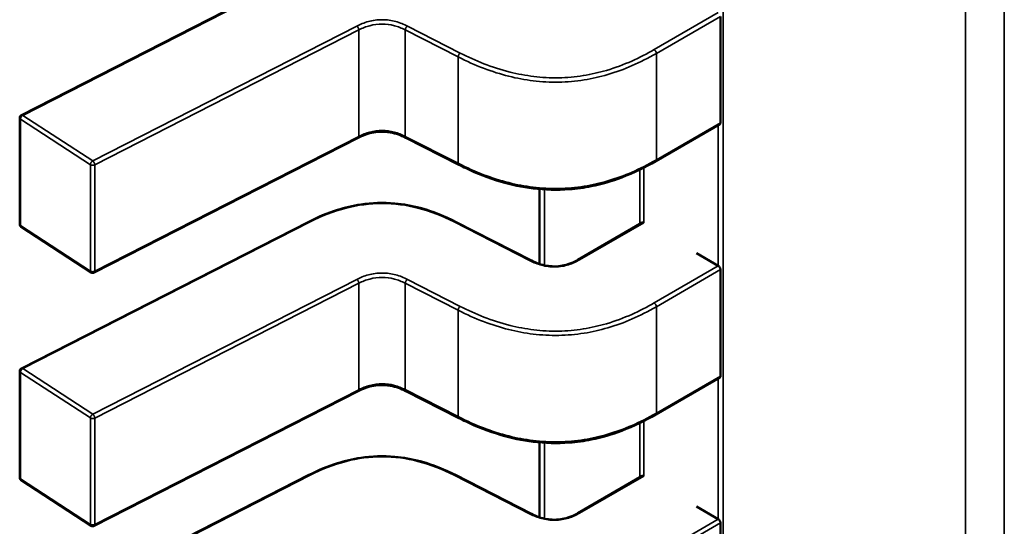
# Model space of a CAD drawing. Units: inches. Extents: x 4 to 172, y 2 to 134.
# Drawn here: x 68 to 69, y 119 to 119 of the extents above; entities that cross this region are included whole.
import ezdxf

# ---------------------------------------------------------------- set-up
doc = ezdxf.new("R2010")
doc.units = ezdxf.units.IN
doc.header["$LTSCALE"] = 8
doc.header["$MEASUREMENT"] = 0
doc.layers.add('Visible (ANSI)', color=7, linetype='Continuous', lineweight=50)
doc.layers.add('Visible Narrow (ANSI)', color=7, linetype='Continuous', lineweight=35)

msp = doc.modelspace()

# ---------------------------------------------------------------- linework, layer by layer
at = {"layer": 'Visible (ANSI)'}
for p, q in [((68.40484991202568, 119.093690537776), (68.4413082571073, 119.1123133285602)), ((68.4935719715833, 119.0927249502184), (68.49357197144388, 119.1062260747045)), ((68.40463530146361, 119.0798388037436), (68.40463530132418, 119.0933399282297)), ((68.49348332043752, 119.0925406162911), (68.48533485940378, 119.0878361000076)), ((68.44758477431517, 119.0908152681055), (68.41407780943601, 119.0737000316525)), ((68.46035218145704, 119.0873924012449), (68.45364838640366, 119.0908166754158)), ((68.4706072262838, 119.0842977420656), (68.47060722638186, 119.0748043685528)), ((68.40484991235765, 119.0615450032855), (68.44130825743926, 119.0801677940697)), ((68.45992765870336, 119.0801677941976), (68.46958009832974, 119.0752373630859)), ((68.47547594991694, 119.0753383406601), (68.48362514734355, 119.0800432821002)), ((68.41368356042777, 119.0737209339224), (68.40481384324691, 119.0795090964336)), ((68.49327490416071, 119.074556892714), (68.49049101922915, 119.0761641694287)), ((68.4935719719153, 119.0605794157279), (68.49357197177586, 119.0740805402139)), ((68.4046353017956, 119.0476932692531), (68.40463530165616, 119.0611943937391)), ((68.49348332076949, 119.0603950818006), (68.48533485973574, 119.0556905655171)), ((68.44758477464714, 119.058669733615), (68.41407780976799, 119.041554497162)), ((68.46035218178902, 119.0552468667544), (68.45364838673564, 119.0586711409252)), ((68.4706072266158, 119.052152207575), (68.47060722671382, 119.0426588340623)), ((68.41368356075975, 119.0415753994319), (68.40481384357889, 119.0473635619431)), ((68.40484991268961, 119.029399468795), (68.44130825777124, 119.0480222595792)), ((68.45992765903534, 119.0480222597071), (68.4695800986617, 119.0430918285953)), ((68.47547595024892, 119.0431928061695), (68.48362514767553, 119.0478977476097)), ((68.49327490449268, 119.0424113582235), (68.49049101956113, 119.0440186349381)), ((68.49357197224727, 119.0284338812374), (68.49357197210784, 119.0419350057234))]:
    msp.add_line(p, q, dxfattribs=at)
for centre, radius, start, end in [((68.4050290021116, 119.0933399282337), 0.0003937007874038, 117.0577808290398, 180), ((68.40502900225103, 119.0798388037477), 0.0003937007874203, 180, 236.8725071000303), ((68.41389871943188, 119.0740506412364), 0.0003937007873671, 236.8725071037053, 297.0577619372679), ((68.40502900244357, 119.0611943937432), 0.0003937007874038, 117.0577808290398, 180), ((68.405029002583, 119.0476932692572), 0.0003937007874203, 180, 236.8725071000303), ((68.41389871976386, 119.0419051067459), 0.0003937007873671, 236.8725071037053, 297.0577619372679)]:
    msp.add_arc(centre, radius, start, end, dxfattribs=at)
for centre, major_axis, ratio, start_param, end_param in [((68.48661208016162, 119.0816182293893), (-0.0039370080613339, 1.866851e-10), 0.5773502378187179, 0.780293933528025, 0.7853981906097581), ((68.49605878714704, 119.0761641683037), (-0.0039370050730513, 0), 0.577350269189624, 0.7853981628193801, 0.7869392414681516), ((68.4866120804936, 119.0494726948988), (-0.0039370080613339, 1.866851e-10), 0.5773502378187179, 0.780293933528025, 0.7853981906097581), ((68.49605878747901, 119.0440186338132), (-0.0039370050730513, 0), 0.577350269189624, 0.7853981628193801, 0.7869392414681516)]:
    msp.add_ellipse(centre, major_axis=major_axis, ratio=ratio, start_param=start_param, end_param=end_param, dxfattribs=at)
for points, knots in [([(68.49348332043752, 119.0925406162911), (68.4934833215203, 119.0925406169162), (68.49348332260307, 119.0925406175414), (68.49350981531435, 119.0925559139936), (68.49353314172467, 119.0925807742615), (68.49356422788063, 119.0926451012428), (68.49357197158373, 119.0926845582667), (68.4935719715833, 119.0927249502184)], [-0.0003769678543044, -0.0003769678543044, -0.0003769678543044, -0.0003769678543044, -0.0003769601508259, -0.0003769601508259, -0.0001884800754129, -0.0001884800754129, 0, 0, 0, 0]), ([(68.45364872257296, 119.0908165043953), (68.45334888812354, 119.0909684234355), (68.45302922604813, 119.0911098391645), (68.45237677942184, 119.0913359963235), (68.45204386767853, 119.0914252589486), (68.451472690041, 119.0915267241714), (68.45124088640718, 119.0915555722823), (68.45061369185343, 119.0915968086886), (68.450206176419, 119.0915813844164), (68.44947314900575, 119.0914843729615), (68.44913535426706, 119.0914101089434), (68.44843501491718, 119.0912005864203), (68.44807702190163, 119.0910545782914), (68.44769083492388, 119.0908684326432), (68.44763737805782, 119.0908419608104), (68.44758450045443, 119.090815128679)], [0, 0, 0, 0, 0.0015406334199044, 0.0015406334199044, 0.0029291156423573, 0.0029291156423573, 0.0038259448260405, 0.0038259448260405, 0.0053354328560662, 0.0053354328560662, 0.0066972331741049, 0.0066972331741049, 0.0083671801517779, 0.0083671801517779, 0.00863903176294, 0.00863903176294, 0.00863903176294, 0.00863903176294]), ([(68.48533472355953, 119.0878360216861), (68.48401560638483, 119.0870765291032), (68.48258544354836, 119.0863690995957), (68.47981762335823, 119.0853268036352), (68.47851748759837, 119.0849393201698), (68.47625464565202, 119.0844828010743), (68.47531657894282, 119.0843507006318), (68.47285253863444, 119.0841610848306), (68.47128035124652, 119.0842005929251), (68.46837066363786, 119.0845566668544), (68.46699621821259, 119.0848562016669), (68.46412210523839, 119.0856991590899), (68.46264060000493, 119.0862906231815), (68.46095646595654, 119.0870896632742), (68.46065220198251, 119.0872396001096), (68.46035230319774, 119.0873923391481)], [0, 0, 0, 0, 0.0070705997800454, 0.0070705997800454, 0.0125529556321011, 0.0125529556321011, 0.0161923112784027, 0.0161923112784027, 0.022022106752924, 0.022022106752924, 0.0275190753134599, 0.0275190753134599, 0.034280177799731, 0.034280177799731, 0.0357991314920524, 0.0357991314920524, 0.0357991314920524, 0.0357991314920524]), ([(68.44130876191083, 119.0801680501925), (68.44242998300561, 119.0807338424457), (68.44363525579246, 119.0812573194198), (68.44588461231396, 119.0819606991767), (68.44689001398086, 119.0821966235038), (68.44930752456041, 119.0825558273311), (68.45078850195269, 119.0826082313017), (68.45331813723489, 119.082382957278), (68.45441945459152, 119.0821827262698), (68.45665266064435, 119.0815910606517), (68.45777802161676, 119.0811683269254), (68.45919851289464, 119.0805270772325), (68.45956662945603, 119.080349978865), (68.45992715423276, 119.0801680503223)], [0, 0, 0, 0, 0.0056513786350416, 0.0056513786350416, 0.0097180394060931, 0.0097180394060931, 0.0151542799049626, 0.0151542799049626, 0.019466932334327, 0.019466932334327, 0.0244937579576059, 0.0244937579576059, 0.0263109392705943, 0.0263109392705943, 0.0263109392705943, 0.0263109392705943]), ([(68.48381402172441, 119.0800191776104), (68.48377921565542, 119.0800394791011), (68.48374284209098, 119.0800534645571), (68.48367722834556, 119.0800619598713), (68.4836479716419, 119.080056459715), (68.48362514734428, 119.0800432821006)], [0.000753836607531, 0.000753836607531, 0.000753836607531, 0.000753836607531, 0.0009423416859719, 0.0009423416859719, 0.0011308467644127, 0.0011308467644127, 0.0011308467673995, 0.0011308467673995]), ([(68.46957968018631, 119.0752375755996), (68.46987993609457, 119.0750857437296), (68.47019960229902, 119.0749440393463), (68.47084979787631, 119.0747206695782), (68.47118016138705, 119.0746338373526), (68.47173700828932, 119.0745402025606), (68.47195655621283, 119.074514979753), (68.47254280212425, 119.0744825799778), (68.47292013726323, 119.0745010655281), (68.47358946079797, 119.074598953553), (68.47389393181729, 119.0746703420975), (68.4745235865854, 119.0748685274977), (68.47484365193583, 119.0750057851), (68.47525459235018, 119.0752148440098), (68.47536693752626, 119.0752759157489), (68.47547635186059, 119.075338571776)], [0, 0, 0, 0, 0.001541381755423, 0.001541381755423, 0.0029128343427053, 0.0029128343427053, 0.0037590340416802, 0.0037590340416802, 0.0051575177687328, 0.0051575177687328, 0.0063970535516279, 0.0063970535516279, 0.0079200652041794, 0.0079200652041794, 0.0085170581586001, 0.0085170581586001, 0.0085170581586001, 0.0085170581586001]), ([(68.49357197177586, 119.0740805402139), (68.49357197177545, 119.0741209329949), (68.49356422775513, 119.074167606371), (68.49353314043432, 119.0742616641483), (68.49350981317775, 119.0743090590538), (68.49345682778842, 119.0743925669794), (68.49342362357623, 119.0744342590725), (68.49335231830734, 119.07450509652), (68.49331423306216, 119.0745342522284), (68.4932791976474, 119.0745544176855)], [0, 0, 0, 0, 0.0001884839446478, 0.0001884839446478, 0.0003769678892957, 0.0003769678892957, 0.0005654538405957, 0.0005654538405957, 0.0007539397918956, 0.0007539397918956, 0.0007539397918956, 0.0007539397918956]), ([(68.49348332076909, 119.0603950818003), (68.49350981332204, 119.0604103772833), (68.49353314057738, 119.0604352375659), (68.49356422789627, 119.0604995652429), (68.49357197191571, 119.0605390229469), (68.49357197191529, 119.0605794157279)], [-0.0003769678892953, -0.0003769678892953, -0.000376967886311, -0.000376967886311, -0.0001884839446477, -0.0001884839446477, 0, 0, 0, 0]), ([(68.45364872290494, 119.0586709699048), (68.45334888845551, 119.058822888945), (68.45302922638011, 119.058964304674), (68.45237677975379, 119.0591904618329), (68.45204386801046, 119.059279724458), (68.45147269037294, 119.0593811896809), (68.45124088673911, 119.0594100377917), (68.45061369218537, 119.0594512741981), (68.45020617675095, 119.0594358499259), (68.4494731493377, 119.0593388384709), (68.44913535459901, 119.0592645744529), (68.44843501524915, 119.0590550519298), (68.44807702223358, 119.0589090438008), (68.44769083525584, 119.0587228981526), (68.4476373783898, 119.0586964263199), (68.4475845007864, 119.0586695941885)], [0, 0, 0, 0, 0.0015406334199126, 0.0015406334199126, 0.0029291156424033, 0.0029291156424033, 0.0038259448260929, 0.0038259448260929, 0.0053354328560882, 0.0053354328560882, 0.0066972331741225, 0.0066972331741225, 0.0083671801518035, 0.0083671801518035, 0.0086390317629407, 0.0086390317629407, 0.0086390317629407, 0.0086390317629407]), ([(68.48533472389151, 119.0556904871955), (68.48401560671681, 119.0549309946127), (68.48258544388035, 119.0542235651052), (68.47981762369025, 119.0531812691447), (68.47851748793039, 119.0527937856793), (68.47625464598403, 119.0523372665837), (68.47531657927483, 119.0522051661412), (68.47285253896645, 119.0520155503401), (68.47128035157853, 119.0520550584345), (68.46837066396986, 119.0524111323638), (68.46699621854458, 119.0527106671764), (68.46412210557038, 119.0535536245994), (68.46264060033694, 119.0541450886909), (68.46095646628852, 119.0549441287837), (68.4606522023145, 119.0550940656191), (68.4603523035297, 119.0552468046575)], [0, 0, 0, 0, 0.0070705997799822, 0.0070705997799822, 0.0125529556320397, 0.0125529556320397, 0.0161923112783724, 0.0161923112783724, 0.0220221067528794, 0.0220221067528794, 0.027519075313425, 0.027519075313425, 0.0342801777996883, 0.0342801777996883, 0.0357991314920497, 0.0357991314920497, 0.0357991314920497, 0.0357991314920497]), ([(68.44130876224281, 119.0480225157019), (68.44242998333758, 119.0485883079552), (68.44363525612441, 119.0491117849293), (68.44588461264591, 119.0498151646862), (68.44689001431283, 119.0500510890132), (68.44930752489238, 119.0504102928406), (68.45078850228464, 119.0504626968111), (68.45331813756685, 119.0502374227875), (68.45441945492348, 119.0500371917793), (68.45665266097632, 119.0494455261611), (68.45777802194873, 119.0490227924349), (68.45919851322662, 119.0483815427419), (68.45956662978801, 119.0482044443745), (68.45992715456472, 119.0480225158317)], [0, 0, 0, 0, 0.0056513786350286, 0.0056513786350286, 0.0097180394060787, 0.0097180394060787, 0.0151542799049529, 0.0151542799049529, 0.0194669323343166, 0.0194669323343166, 0.024493757957611, 0.024493757957611, 0.0263109392705966, 0.0263109392705966, 0.0263109392705966, 0.0263109392705966]), ([(68.48381402205641, 119.0478736431199), (68.48377921353735, 119.0478939460396), (68.48374283763707, 119.0479079318528), (68.48367722507265, 119.047916424682), (68.48364797088561, 119.0479109244135), (68.48362514767555, 119.0478977476097)], [0.0007538366071366, 0.0007538366071366, 0.0007538366071366, 0.0007538366071366, 0.0009423549546767, 0.0009423549546767, 0.0011308468763811, 0.0011308468763811, 0.0011308468763811, 0.0011308468763811]), ([(68.4695796805183, 119.043092041109), (68.46987993642657, 119.0429402092391), (68.47019960263101, 119.0427985048558), (68.47084979820833, 119.0425751350876), (68.47118016171906, 119.042488302862), (68.47173700862133, 119.04239466807), (68.47195655654484, 119.0423694452625), (68.47254280245625, 119.0423370454872), (68.47292013759522, 119.0423555310376), (68.47358946112996, 119.0424534190625), (68.47389393214927, 119.042524807607), (68.47452358691739, 119.0427229930071), (68.47484365226782, 119.0428602506095), (68.47525459268216, 119.0430693095192), (68.47536693785824, 119.0431303812583), (68.47547635219257, 119.0431930372855)], [0, 0, 0, 0, 0.0015413817554811, 0.0015413817554811, 0.0029128343427588, 0.0029128343427588, 0.0037590340417259, 0.0037590340417259, 0.0051575177687489, 0.0051575177687489, 0.0063970535516469, 0.0063970535516469, 0.007920065204196, 0.007920065204196, 0.008517058158599, 0.008517058158599, 0.008517058158599, 0.008517058158599]), ([(68.49357197210784, 119.0419350057234), (68.49357197210742, 119.0419753976752), (68.49356422840341, 119.0420220700785), (68.49353314224582, 119.0421161260288), (68.49350981583476, 119.042163520079), (68.4934568312068, 119.0422470284443), (68.49342362655935, 119.0422887216294), (68.4933523201062, 119.0423595608919), (68.49331423411334, 119.0423887173239), (68.49327919797938, 119.0424088831949)], [0, 0, 0, 0, 0.0001884800754131, 0.0001884800754131, 0.0003769601508262, 0.0003769601508262, 0.000565449971325, 0.000565449971325, 0.0007539397918238, 0.0007539397918238, 0.0007539397918238, 0.0007539397918238])]:
    msp.add_open_spline(points, degree=3, knots=knots, dxfattribs=at)
for points, weights in [([(68.46035230319904, 119.087392339149), (68.4603522423093, 119.0873923701602), (68.46035218145637, 119.0873924012437)], [0.8537375410151151, 0.8537335181257976, 0.8537295831167444]), ([(68.48533485940376, 119.0878361000076), (68.48533479150514, 119.0878360608063), (68.48533472355967, 119.0878360216862)], [0.8535533905564999, 0.8535533905556224, 0.8535534921048368]), ([(68.44130825743926, 119.0801677940697), (68.4413085093596, 119.0801679227497), (68.44130876191083, 119.0801680501925)], [0.8537295881993658, 0.8537458786805419, 0.8537636753100761]), ([(68.45992765870383, 119.0801677941986), (68.45992740678302, 119.0801679228788), (68.45992715423137, 119.0801680503217)], [0.8537295881959573, 0.8537458787040068, 0.8537636753656517]), ([(68.46035230353104, 119.0552468046584), (68.46035224264126, 119.0552468356697), (68.46035218178837, 119.0552468667531)], [0.8537375410151181, 0.853733518125801, 0.853729583116748]), ([(68.48533485973574, 119.0556905655171), (68.48533479183713, 119.0556905263158), (68.48533472389165, 119.0556904871956)], [0.8535533905564999, 0.8535533905556226, 0.8535534921048379]), ([(68.44130825777124, 119.0480222595792), (68.44130850969158, 119.0480223882592), (68.44130876224281, 119.0480225157019)], [0.8537295881994449, 0.8537458786805723, 0.8537636753100482]), ([(68.4599276590358, 119.048022259708), (68.459927407115, 119.0480223883882), (68.45992715456335, 119.0480225158312)], [0.8537295881959284, 0.8537458787039998, 0.8537636753656714])]:
    msp.add_rational_spline(points, weights, degree=2, dxfattribs=at)
at = {"layer": 'Visible Narrow (ANSI)'}
for p, q in [((68.49391477325827, 119.4608227723596), (68.49391478169353, 118.6440264455118)), ((68.52464027833962, 118.6262870702014), (68.5246402698667, 119.4467307263354)), ((68.52956816670759, 119.4470298637313), (68.529568175213, 118.6234419473663)), ((68.44148734718983, 119.1122841743629), (68.40502900210825, 119.0936613835786)), ((68.48513800889408, 119.1019996347373), (68.49327919731542, 119.106699952176)), ((68.49357197144388, 119.1062260747045), (68.4854163973608, 119.1015174516999)), ((68.41389871928912, 119.0878732210674), (68.44740568408616, 119.104988457479)), ((68.4538274763433, 119.1049898647912), (68.46053127139379, 119.1015655906185)), ((68.44766655812451, 119.1044967620599), (68.41415959332716, 119.0873815256487)), ((68.44766655826395, 119.0909956375739), (68.44766655812451, 119.1044967620599)), ((68.453566602451, 119.0909970448825), (68.45356660231158, 119.1044981693686)), ((68.46027039736497, 119.1010738951977), (68.45356660231158, 119.1044981693686)), ((68.4602703975044, 119.0875727707117), (68.46027039736497, 119.1010738951977)), ((68.4854163973608, 119.1015174516999), (68.48541639750023, 119.0880163272139)), ((68.40502900210825, 119.0936613835786), (68.41389871928912, 119.0878732210674)), ((68.40473413765457, 119.0931893125357), (68.404734137794, 119.0796881880497)), ((68.41360385483543, 119.0874011500245), (68.40473413765457, 119.0931893125357)), ((68.48541639750023, 119.0880163272139), (68.4935719715833, 119.0927249502184)), ((68.49327490416071, 119.074556892714), (68.49327490397624, 119.0924202869882)), ((68.41415959346658, 119.0738804011627), (68.44766655826395, 119.0909956375739)), ((68.453566602451, 119.0909970448825), (68.4602703975044, 119.0875727707117)), ((68.41360385497487, 119.0739000255385), (68.41360385483543, 119.0874011500245)), ((68.41415959332716, 119.0873815256487), (68.41415959346658, 119.0738804011627)), ((68.48331022740435, 119.0798614629842), (68.48331022733306, 119.0867634479613)), ((68.48382819499103, 119.0870199085188), (68.48382819506342, 119.0800109527543)), ((68.47124238151581, 119.0842513636873), (68.47124238161517, 119.0746302359583)), ((68.44148734752183, 119.0801386398723), (68.40502900244023, 119.0615158490881)), ((68.46940100824393, 119.0752082088862), (68.45974856861989, 119.0801386399995)), ((68.48381402172471, 119.0800191776102), (68.47567280031129, 119.0753188411233)), ((68.404734137794, 119.0796881880497), (68.41360385497487, 119.0739000255385)), ((68.48513800922605, 119.0698541002468), (68.4932791976474, 119.0745544176855)), ((68.49357197177586, 119.0740805402139), (68.48541639769277, 119.0693719172094)), ((68.4138987196211, 119.0557276865769), (68.44740568441813, 119.0728429229885)), ((68.44766655845649, 119.0723512275694), (68.41415959365914, 119.0552359911581)), ((68.44766655859593, 119.0588501030833), (68.44766655845649, 119.0723512275694)), ((68.453566602783, 119.058851510392), (68.45356660264356, 119.072352634878)), ((68.46027039769695, 119.0689283607072), (68.45356660264356, 119.072352634878)), ((68.45382747667529, 119.0728443303007), (68.46053127172577, 119.069420056128)), ((68.46027039783638, 119.0554272362212), (68.46027039769695, 119.0689283607072)), ((68.48541639769277, 119.0693719172094), (68.48541639783221, 119.0558707927233)), ((68.40473413798655, 119.0610437780452), (68.40473413812597, 119.0475426535592)), ((68.4136038551674, 119.055255615534), (68.40473413798655, 119.0610437780452)), ((68.40502900244023, 119.0615158490881), (68.4138987196211, 119.0557276865769)), ((68.48541639783221, 119.0558707927233), (68.4935719719153, 119.0605794157279)), ((68.49327490449268, 119.0424113582235), (68.49327490430821, 119.0602747524977)), ((68.41415959379856, 119.0417348666721), (68.44766655859593, 119.0588501030833)), ((68.453566602783, 119.058851510392), (68.46027039783638, 119.0554272362212)), ((68.41360385530683, 119.0417544910479), (68.4136038551674, 119.055255615534)), ((68.41415959365914, 119.0552359911581), (68.41415959379856, 119.0417348666721)), ((68.48382819532301, 119.0548743740283), (68.48382819539539, 119.0478654182638)), ((68.48331022773633, 119.0477159284937), (68.48331022766504, 119.0546179134708)), ((68.47124238184779, 119.0521058291968), (68.47124238194715, 119.0424847014678)), ((68.40473413812597, 119.0475426535592), (68.41360385530683, 119.0417544910479)), ((68.44148734785381, 119.0479931053818), (68.4050290027722, 119.0293703145976)), ((68.4694010085759, 119.0430626743957), (68.45974856895187, 119.047993105509)), ((68.48381402205669, 119.0478736431197), (68.47567280064327, 119.0431733066328)), ((68.48513800955803, 119.0377085657563), (68.49327919797938, 119.0424088831949)), ((68.49357197210784, 119.0419350057234), (68.48541639802475, 119.0372263827188))]:
    msp.add_line(p, q, dxfattribs=at)
for points, knots in [([(68.44740568408616, 119.104988457479), (68.44785415631871, 119.1052154393591), (68.4488314557175, 119.1056246147479), (68.45061622592581, 119.1058877401316), (68.45240349380967, 119.1056255375913), (68.4533777085359, 119.1052168757681), (68.4538274763433, 119.1049898647912)], [0, 0, 0, 0, 0.22764352269, 0.455287045381, 0.682817658416, 0.910348271451, 0.910348271451, 0.910348271451, 0.910348271451]), ([(68.45356660231158, 119.1044981693685), (68.45310278495855, 119.1047336119949), (68.45264351946226, 119.1049150881539), (68.4521813621565, 119.1050397597371), (68.45166117676916, 119.1051800849791), (68.45113837296554, 119.1052514227082), (68.4506172201137, 119.1052513103941), (68.45009616038548, 119.1052511981001), (68.44957342833476, 119.1051796468184), (68.44905257053253, 119.1050389328741), (68.4485902539321, 119.1049140343085), (68.44813010605097, 119.1047322785828), (68.44766655812451, 119.1044967620599)], [-0.910348271451, -0.910348271451, -0.910348271451, -0.910348271451, -0.6961381907784656, -0.6961381907784656, -0.6961381907784656, -0.4550320730186833, -0.4550320730186833, -0.4550320730186833, -0.2139690379677781, -0.2139690379677781, -0.2139690379677781, 0, 0, 0, 0]), ([(68.4854163973608, 119.1015174516999), (68.48336775200286, 119.1003380608736), (68.48133240281568, 119.0994524509729), (68.4792659181304, 119.0988464630451), (68.47826722845811, 119.0985536015062), (68.47726001390559, 119.098324368302), (68.4762434912693, 119.098163448382), (68.4751783813332, 119.0979948368828), (68.47410281702699, 119.0979004345018), (68.47302400197468, 119.0978814089276), (68.4719451355638, 119.0978623824476), (68.47086194927991, 119.0979187206327), (68.46978107756755, 119.0980494844855), (68.46874942988637, 119.0981742932153), (68.46771957584414, 119.0983676146889), (68.46669171207208, 119.0986247140109), (68.46456473205376, 119.0991567350195), (68.46244048721739, 119.0999687997555), (68.46027039736497, 119.1010738951977)], [-3.542195404425, -3.542195404425, -3.542195404425, -3.542195404425, -2.652104988022579, -2.652104988022579, -2.652104988022579, -2.221942542306599, -2.221942542306599, -2.221942542306599, -1.771219382090814, -1.771219382090814, -1.771219382090814, -1.320474764541712, -1.320474764541712, -1.320474764541712, -0.8902575295264156, -0.8902575295264156, -0.8902575295264156, 0, 0, 0, 0]), ([(68.46053127139128, 119.1015655906168), (68.46242639879166, 119.1006001368197), (68.46452268036911, 119.0997364015365), (68.46684833247221, 119.0991546567905), (68.46781790587448, 119.0989121251445), (68.46882734590433, 119.0987186059498), (68.46986190196057, 119.0985934352216), (68.47089645801681, 119.0984682644933), (68.47195613009944, 119.0984114422313), (68.47301198130558, 119.0984300629164), (68.47406783189983, 119.0984486835907), (68.47511986162199, 119.0985427471245), (68.47613928546579, 119.0987041368913), (68.47715870930958, 119.0988655266581), (68.47814552727498, 119.0990942426578), (68.4790875524997, 119.0993704999427), (68.48134712516023, 119.1000331397445), (68.48334898549237, 119.1009693054588), (68.48513800889408, 119.1019996347373)], [5e-16, 5e-16, 5e-16, 5e-16, 0.965803802860441, 0.965803802860441, 0.965803802860441, 1.368451162641926, 1.368451162641926, 1.368451162641926, 1.771098522422413, 1.771098522422413, 1.771098522422413, 2.173745648859898, 2.173745648859898, 2.173745648859898, 2.576392775297385, 2.576392775297385, 2.576392775297385, 3.542195404425, 3.542195404425, 3.542195404425, 3.542195404425]), ([(68.44766655826395, 119.0909956375739), (68.4481301061904, 119.0912311540968), (68.44859025407152, 119.0914129098225), (68.44905257067197, 119.0915378083881), (68.4495734284742, 119.0916785223324), (68.4500961605249, 119.0917500736141), (68.45061722025314, 119.0917501859081), (68.45113837310498, 119.0917502982221), (68.45166117690859, 119.0916789604931), (68.45218136229593, 119.0915386352511), (68.4526435196017, 119.0914139636679), (68.45310278509797, 119.0912324875089), (68.453566602451, 119.0909970448825)], [0, 0, 0, 0, 0.2139690379677759, 0.2139690379677759, 0.2139690379677759, 0.4550320730186802, 0.4550320730186802, 0.4550320730186802, 0.6961381907784637, 0.6961381907784637, 0.6961381907784637, 0.910348271451, 0.910348271451, 0.910348271451, 0.910348271451]), ([(68.4602703975044, 119.0875727707117), (68.46244048735683, 119.0864676752694), (68.4645647321932, 119.0856556105333), (68.46669171221151, 119.0851235895247), (68.46771957598358, 119.0848664902026), (68.4687494300258, 119.084673168729), (68.46978107770698, 119.0845483599992), (68.47086194941933, 119.0844175961465), (68.47194513570322, 119.0843612579614), (68.47302400211412, 119.0843802844413), (68.47410281716641, 119.0843993100155), (68.47517838147265, 119.0844937123966), (68.47624349140872, 119.0846623238959), (68.47726001404502, 119.0848232438159), (68.47826722859755, 119.0850524770201), (68.47926591826982, 119.085345338559), (68.4813324029551, 119.0859513264868), (68.4833677521423, 119.0868369363876), (68.48541639750023, 119.0880163272139)], [0, 0, 0, 0, 0.8902575295264142, 0.8902575295264142, 0.8902575295264142, 1.32047476454171, 1.32047476454171, 1.32047476454171, 1.77121938209081, 1.77121938209081, 1.77121938209081, 2.221942542306595, 2.221942542306595, 2.221942542306595, 2.652104988022575, 2.652104988022575, 2.652104988022575, 3.542195404425, 3.542195404425, 3.542195404425, 3.542195404425]), ([(68.45974856861989, 119.0801386399995), (68.45836137573168, 119.0808396115448), (68.45556812485232, 119.0820045752074), (68.45061795806845, 119.0827002866825), (68.44566779128748, 119.0820045751392), (68.44287454040371, 119.0808396114403), (68.44148734752183, 119.0801386398723)], [-1e-16, -1e-16, -1e-16, -1e-16, 0.703121539116, 1.297555114287999, 1.891988689476999, 2.595110228624999, 2.595110228624999, 2.595110228624999, 2.595110228624999]), ([(68.44740568441813, 119.0728429229885), (68.44785415665068, 119.0730699048685), (68.44883145604946, 119.0734790802574), (68.4506162262578, 119.0737422056411), (68.45240349414165, 119.0734800031008), (68.45337770886788, 119.0730713412776), (68.45382747667529, 119.0728443303007)], [0, 0, 0, 0, 0.22764352269, 0.455287045381, 0.682817658416, 0.910348271451, 0.910348271451, 0.910348271451, 0.910348271451]), ([(68.45356660264356, 119.072352634878), (68.45310278529053, 119.0725880775044), (68.45264351979424, 119.0727695536634), (68.45218136248847, 119.0728942252466), (68.45166117710113, 119.0730345504886), (68.45113837329751, 119.0731058882177), (68.45061722044568, 119.0731057759036), (68.45009616071746, 119.0731056636096), (68.44957342866674, 119.0730341123279), (68.44905257086451, 119.0728933983836), (68.44859025426406, 119.072768499818), (68.44813010638293, 119.0725867440923), (68.44766655845649, 119.0723512275694)], [-0.910348271451, -0.910348271451, -0.910348271451, -0.910348271451, -0.6961381907784646, -0.6961381907784646, -0.6961381907784646, -0.4550320730186796, -0.4550320730186796, -0.4550320730186796, -0.2139690379677729, -0.2139690379677729, -0.2139690379677729, 0, 0, 0, 0]), ([(68.46053127172326, 119.0694200561263), (68.46242639912363, 119.0684546023292), (68.46452268070111, 119.067590867046), (68.46684833280418, 119.0670091223), (68.46781790620646, 119.066766590654), (68.46882734623631, 119.0665730714593), (68.46986190229255, 119.066447900731), (68.47089645834879, 119.0663227300027), (68.47195613043144, 119.0662659077408), (68.47301198163755, 119.0662845284259), (68.47406783223181, 119.0663031491002), (68.47511986195397, 119.066397212634), (68.47613928579776, 119.0665586024008), (68.47715870964154, 119.0667199921675), (68.47814552760697, 119.0669487081673), (68.47908755283169, 119.0672249654522), (68.4813471254922, 119.067887605254), (68.48334898582435, 119.0688237709682), (68.48513800922605, 119.0698541002468)], [5e-16, 5e-16, 5e-16, 5e-16, 0.965803802860441, 0.965803802860441, 0.965803802860441, 1.368451162641926, 1.368451162641926, 1.368451162641926, 1.771098522422413, 1.771098522422413, 1.771098522422413, 2.173745648859898, 2.173745648859898, 2.173745648859898, 2.576392775297385, 2.576392775297385, 2.576392775297385, 3.542195404425, 3.542195404425, 3.542195404425, 3.542195404425]), ([(68.48541639769277, 119.0693719172094), (68.48336775233486, 119.0681925263831), (68.48133240314766, 119.0673069164824), (68.47926591846237, 119.0667009285546), (68.47826722879009, 119.0664080670157), (68.47726001423754, 119.0661788338115), (68.47624349160127, 119.0660179138915), (68.47517838166519, 119.0658493023923), (68.47410281735895, 119.0657549000112), (68.47302400230664, 119.065735874437), (68.47194513589577, 119.0657168479571), (68.47086194961189, 119.0657731861422), (68.46978107789951, 119.065903949995), (68.46874943021834, 119.0660287587247), (68.46771957617612, 119.0662220801984), (68.46669171240404, 119.0664791795204), (68.46456473238574, 119.067011200529), (68.46244048754936, 119.067823265265), (68.46027039769695, 119.0689283607072)], [-3.542195404425, -3.542195404425, -3.542195404425, -3.542195404425, -2.652104988022579, -2.652104988022579, -2.652104988022579, -2.221942542306599, -2.221942542306599, -2.221942542306599, -1.771219382090814, -1.771219382090814, -1.771219382090814, -1.320474764541712, -1.320474764541712, -1.320474764541712, -0.8902575295264158, -0.8902575295264158, -0.8902575295264158, 0, 0, 0, 0]), ([(68.44766655859593, 119.0588501030833), (68.44813010652237, 119.0590856196063), (68.44859025440348, 119.059267375332), (68.44905257100395, 119.0593922738975), (68.44957342880618, 119.0595329878418), (68.4500961608569, 119.0596045391235), (68.4506172205851, 119.0596046514175), (68.45113837343695, 119.0596047637316), (68.45166117724057, 119.0595334260026), (68.4521813626279, 119.0593931007605), (68.45264351993366, 119.0592684291774), (68.45310278542995, 119.0590869530184), (68.453566602783, 119.058851510392)], [0, 0, 0, 0, 0.2139690379677759, 0.2139690379677759, 0.2139690379677759, 0.4550320730186802, 0.4550320730186802, 0.4550320730186802, 0.6961381907784637, 0.6961381907784637, 0.6961381907784637, 0.910348271451, 0.910348271451, 0.910348271451, 0.910348271451]), ([(68.46027039783638, 119.0554272362212), (68.4624404876888, 119.0543221407788), (68.46456473252518, 119.0535100760428), (68.46669171254347, 119.0529780550342), (68.46771957631555, 119.0527209557121), (68.46874943035778, 119.0525276342385), (68.46978107803895, 119.0524028255087), (68.47086194975131, 119.0522720616559), (68.4719451360352, 119.0522157234708), (68.47302400244608, 119.0522347499508), (68.47410281749839, 119.052253775525), (68.47517838180462, 119.0523481779061), (68.4762434917407, 119.0525167894053), (68.477260014377, 119.0526777093253), (68.47826722892951, 119.0529069425295), (68.47926591860178, 119.0531998040684), (68.48133240328708, 119.0538057919963), (68.48336775247428, 119.0546914018971), (68.48541639783221, 119.0558707927233)], [0, 0, 0, 0, 0.8902575295264147, 0.8902575295264147, 0.8902575295264147, 1.320474764541711, 1.320474764541711, 1.320474764541711, 1.771219382090813, 1.771219382090813, 1.771219382090813, 2.221942542306598, 2.221942542306598, 2.221942542306598, 2.652104988022578, 2.652104988022578, 2.652104988022578, 3.542195404425, 3.542195404425, 3.542195404425, 3.542195404425]), ([(68.45974856895187, 119.047993105509), (68.45836137606365, 119.0486940770542), (68.4555681251843, 119.0498590407169), (68.45061795840043, 119.0505547521919), (68.44566779161946, 119.0498590406487), (68.44287454073567, 119.0486940769497), (68.44148734785381, 119.0479931053818)], [-1e-16, -1e-16, -1e-16, -1e-16, 0.703121539116, 1.297555114287999, 1.891988689476999, 2.595110228624999, 2.595110228624999, 2.595110228624999, 2.595110228624999])]:
    msp.add_open_spline(points, degree=3, knots=knots, dxfattribs=at)
for points, weights in [([(68.44766655812451, 119.1044967620599), (68.44766655812104, 119.104818217405), (68.44740568408616, 119.104988457479)], [1, 0.707106781187, 1]), ([(68.45356660231158, 119.1044981693685), (68.45356660230894, 119.1048196247138), (68.4538274763433, 119.1049898647912)], [1, 0.7071067829570001, 1]), ([(68.46027039736497, 119.1010738951977), (68.46027039736036, 119.1013953505418), (68.46053127139379, 119.1015655906185)], [1, 0.707106781187, 1]), ([(68.48513800889408, 119.1019996347373), (68.48541639734094, 119.1018389070352), (68.4854163973608, 119.1015174516999)], [1, 0.707106781113, 1]), ([(68.40502900210825, 119.0936613835786), (68.40473413765125, 119.0935107678806), (68.40473413765457, 119.0931893125357)], [1, 0.707106781187, 1]), ([(68.40484991202565, 119.093690537776), (68.40492530978284, 119.0937290506776), (68.40502900210825, 119.0936613835786)], [0.853729588225552, 0.8586331096604835, 1]), ([(68.40473413765457, 119.0931893125357), (68.40463530132506, 119.0932538107295), (68.40463530132418, 119.0933399282297)], [1, 0.8643554246859066, 0.8543501583780624]), ([(68.44758477431506, 119.0908152681057), (68.44766655826511, 119.0908570430516), (68.44766655826395, 119.0909956375739)], [0.8537295890414318, 0.8484736725590174, 1]), ([(68.45364838640376, 119.090816675416), (68.45356660245274, 119.0908584503612), (68.453566602451, 119.0909970448825)], [0.8537295890335167, 0.8484736735373177, 1]), ([(68.41360385483543, 119.0874011500245), (68.41360385483212, 119.0877226053694), (68.41389871928912, 119.0878732210674)], [1, 0.707106781187, 1]), ([(68.41415959332716, 119.0873815256487), (68.4138647288702, 119.0872309099507), (68.41360385483543, 119.0874011500245)], [1, 0.707106781187, 1]), ([(68.41389871928912, 119.0878732210674), (68.41415959332383, 119.0877029809936), (68.41415959332716, 119.0873815256487)], [1, 0.707106781187, 1]), ([(68.46035218145637, 119.0873924012437), (68.4602703975042, 119.0874341761892), (68.4602703975044, 119.0875727707117)], [0.8537295831167444, 0.8484736660174917, 1]), ([(68.48541639750023, 119.0880163272139), (68.48541639749476, 119.0878831760475), (68.48533485940376, 119.0878361000076)], [1, 0.8535533916102572, 0.8535533905564999]), ([(68.40463530146361, 119.0798388037436), (68.4046353014645, 119.0797526862435), (68.404734137794, 119.0796881880497)], [0.8543501583808197, 0.8643554247045964, 1]), ([(68.44130876191085, 119.0801680501925), (68.44138405618071, 119.0802060452987), (68.44148734752183, 119.0801386398723)], [0.8537636753100759, 0.859102758805125, 1]), ([(68.45992715423137, 119.0801680503218), (68.45985185996031, 119.0802060454269), (68.45974856861989, 119.0801386399995)], [0.8537636753656519, 0.8591027591964554, 1]), ([(68.404734137794, 119.0796881880497), (68.40473413779532, 119.07956111028), (68.40481384324691, 119.0795090964336)], [1, 0.8592933291318994, 0.8537783660610653]), ([(68.46957968018646, 119.0752375755998), (68.46950436810405, 119.0752756590279), (68.46940100824393, 119.0752082088862)], [0.8537576345341235, 0.8590224702780659, 1]), ([(68.47547635186042, 119.0753385717762), (68.47555782052066, 119.0753852247364), (68.47567280031129, 119.0753188411233)], [0.8535542784454275, 0.8539139774823993, 1]), ([(68.4136835603879, 119.0737209338612), (68.41360385494512, 119.0737729477206), (68.41360385497487, 119.0739000255385)], [0.8537783636498651, 0.8592932983725949, 1]), ([(68.41360385497487, 119.0739000255385), (68.41386472900963, 119.0737297854646), (68.41415959346658, 119.0738804011627)], [1, 0.707106781187, 1]), ([(68.41415959346658, 119.0738804011627), (68.41415959343414, 119.0737418065889), (68.41407780940214, 119.0737000316352)], [1, 0.8484736399571517, 0.8537295904156197]), ([(68.44766655845649, 119.0723512275694), (68.44766655845301, 119.0726726829144), (68.44740568441813, 119.0728429229885)], [1, 0.707106781187, 1]), ([(68.45356660264356, 119.072352634878), (68.4535666026409, 119.0726740902233), (68.45382747667529, 119.0728443303007)], [1, 0.7071067829570001, 1]), ([(68.48513800922605, 119.0698541002468), (68.48541639767292, 119.0696933725447), (68.48541639769277, 119.0693719172094)], [1, 0.707106781113, 1]), ([(68.46027039769695, 119.0689283607072), (68.46027039769234, 119.0692498160513), (68.46053127172577, 119.069420056128)], [1, 0.707106781187, 1]), ([(68.40473413798655, 119.0610437780452), (68.40463530165702, 119.061108276239), (68.40463530165614, 119.0611943937392)], [1, 0.8643554246865152, 0.8543501583781523]), ([(68.40502900244023, 119.0615158490881), (68.40473413798323, 119.0613652333901), (68.40473413798655, 119.0610437780452)], [1, 0.707106781187, 1]), ([(68.40484991235763, 119.0615450032854), (68.40492531011482, 119.0615835161871), (68.40502900244023, 119.0615158490881)], [0.8537295882255154, 0.8586331096599561, 1]), ([(68.44758477464704, 119.0586697336152), (68.44766655859709, 119.0587115085611), (68.44766655859593, 119.0588501030833)], [0.853729589041403, 0.848473672559437, 1]), ([(68.45364838673574, 119.0586711409254), (68.4535666027847, 119.0587129158707), (68.453566602783, 119.058851510392)], [0.8537295890335506, 0.8484736735368267, 1]), ([(68.4136038551674, 119.055255615534), (68.41360385516408, 119.0555770708789), (68.4138987196211, 119.0557276865769)], [1, 0.707106781187, 1]), ([(68.41415959365914, 119.0552359911581), (68.41386472920216, 119.0550853754601), (68.4136038551674, 119.055255615534)], [1, 0.707106781187, 1]), ([(68.4138987196211, 119.0557276865769), (68.41415959365581, 119.055557446503), (68.41415959365914, 119.0552359911581)], [1, 0.707106781187, 1]), ([(68.46035218178835, 119.0552468667531), (68.4602703978362, 119.0552886416986), (68.46027039783638, 119.0554272362212)], [0.8537295831167481, 0.8484736660174363, 1]), ([(68.48541639783221, 119.0558707927233), (68.48541639782673, 119.055737641557), (68.48533485973574, 119.0556905655171)], [1, 0.8535533916101824, 0.8535533905564999]), ([(68.4046353017956, 119.0476932692531), (68.40463530179647, 119.0476071517529), (68.40473413812597, 119.0475426535592)], [0.8543501583808195, 0.8643554247045956, 1]), ([(68.40473413812597, 119.0475426535592), (68.4047341381273, 119.0474155757895), (68.40481384357889, 119.0473635619431)], [1, 0.8592933291311803, 0.853778366061009]), ([(68.44130876224281, 119.0480225157019), (68.44138405651269, 119.0480605108082), (68.44148734785381, 119.0479931053818)], [0.8537636753100482, 0.859102758804758, 1]), ([(68.45992715456335, 119.0480225158312), (68.45985186029229, 119.0480605109363), (68.45974856895187, 119.047993105509)], [0.8537636753656714, 0.8591027591967129, 1]), ([(68.46957968051842, 119.0430920411093), (68.46950436843602, 119.0431301245373), (68.4694010085759, 119.0430626743957)], [0.8537576345340372, 0.8590224702769123, 1]), ([(68.47547635219239, 119.0431930372857), (68.47555782085263, 119.0432396902459), (68.47567280064327, 119.0431733066328)], [0.8535542784454296, 0.8539139774828187, 1]), ([(68.41368356071987, 119.0415753993707), (68.41360385527709, 119.0416274132301), (68.41360385530683, 119.0417544910479)], [0.8537783636498875, 0.8592932983728813, 1]), ([(68.41360385530683, 119.0417544910479), (68.4138647293416, 119.0415842509741), (68.41415959379856, 119.0417348666721)], [1, 0.707106781187, 1]), ([(68.41415959379856, 119.0417348666721), (68.41415959376612, 119.0415962720983), (68.41407780973414, 119.0415544971447)], [1, 0.8484736399562081, 0.8537295904156852])]:
    msp.add_rational_spline(points, weights, degree=2, dxfattribs=at)
for points in [[(68.47567280031129, 119.0753188411233), (68.47525338093425, 119.0750795294946), (68.47433452965124, 119.0746400808808), (68.47258689200368, 119.0743297817647), (68.4708070492331, 119.0745779446832), (68.46984671046216, 119.0749839800065), (68.46940100824393, 119.0752082088862)], [(68.47567280064327, 119.0431733066328), (68.47525338126621, 119.042933995004), (68.47433452998322, 119.0424945463902), (68.47258689233566, 119.0421842472741), (68.47080704956507, 119.0424324101926), (68.46984671079414, 119.042838445516), (68.4694010085759, 119.0430626743957)]]:
    msp.add_open_spline(points, degree=3, dxfattribs=at)

doc.saveas('drawing.dxf')
